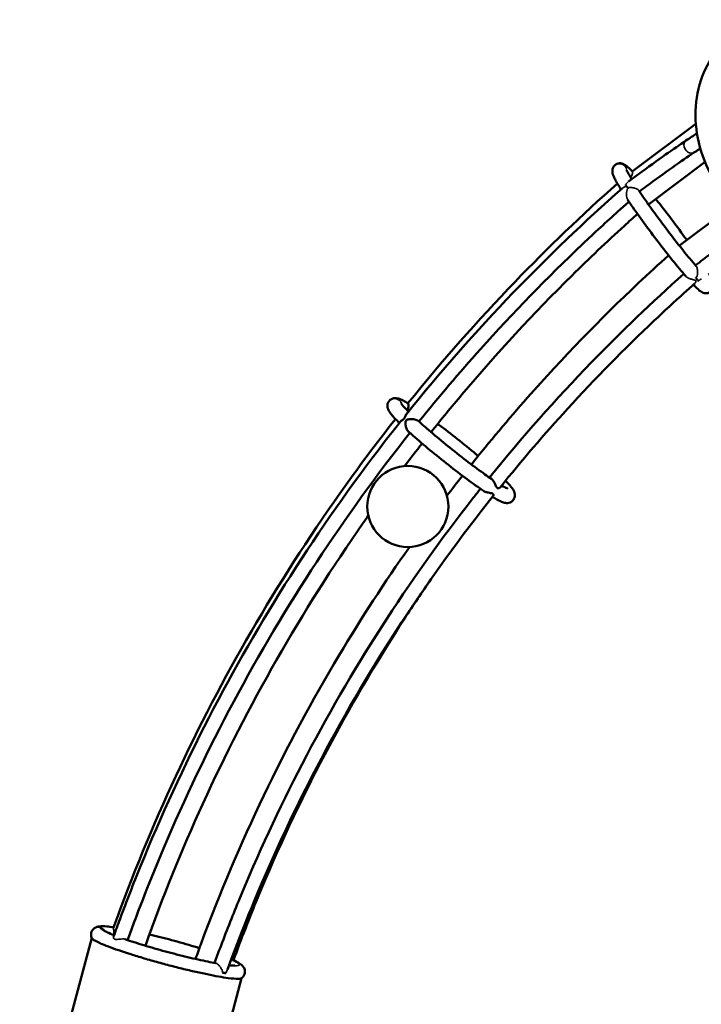
# Model space of a CAD drawing. Units: millimetres. Extents: x 5981.8 to 5992.3, y 2262.5 to 2271.7.
# Drawn here: x 5987.8 to 5988.1, y 2268.7 to 2269.2 of the extents above; entities that cross this region are included whole.
import ezdxf

# ---------------------------------------------------------------- set-up
doc = ezdxf.new("R2010")
doc.units = ezdxf.units.MM
doc.header["$LTSCALE"] = 25
for name, color, linetype, lineweight in [('ESF_Spielgeraet', 7, 'Continuous', 15), ('Sichtbar (ISO)', 7, 'Continuous', 50), ('Sichtbar schmal (ISO)', 7, 'Continuous', 35)]:
    doc.layers.add(name, color=color, linetype=linetype, lineweight=lineweight)

# ---------------------------------------------------------------- blocks, each defined once
blk = doc.blocks.new('26-0123-XVL-0-000_Murmel-Kombi_M-04')
at = {"layer": 'Sichtbar (ISO)'}
for p, q in [((8026.056, 6951.449), (7990.856, 6925.027)), ((8031.151, 6930.266), (7999.797, 6906.73)), ((8046.888, 6906.349), (8017.05, 6883.951)), ((7691.298, 6500.003), (7651.358, 6350.945)), ((7774.367, 6477.745), (7734.427, 6328.687))]:
    blk.add_line(p, q, dxfattribs=at)
blk.add_circle((7866.438, 6739.176), 22.5, dxfattribs=at)
for centre, major_axis, ratio, start_param, end_param in [((8022.814, 6938.768), (-2.212, 3.332), 0.7529799, 6.2831642, 6.2831769), ((8023.054, 6875.953), (-6.003, 7.997), 0.0686797, 0, 0.261331)]:
    blk.add_ellipse(centre, major_axis=major_axis, ratio=ratio, start_param=start_param, end_param=end_param, dxfattribs=at)
for points, knots in [([(8034.048, 6924.024), (8030.839, 6930.168), (8028.48, 6936.825), (8025.826, 6950.174), (8025.507, 6957.039), (8026.956, 6970.029), (8028.736, 6976.326), (8034.14, 6987.515), (8037.824, 6992.56), (8046.546, 7000.72), (8051.682, 7003.961), (8061.033, 7007.632), (8065.113, 7008.647), (8069.291, 7009.148)], [0, 0, 0, 0, 2.0819982, 2.0819982, 4.1739454, 4.1739454, 6.2586635, 6.2586635, 8.3300367, 8.3300367, 10.3765416, 10.3765416, 11.7936136, 11.7936136, 11.7936136, 11.7936136]), ([(7988.812, 6919.424), (7990.642, 6920.792), (7992.469, 6922.148), (7999.5, 6927.334), (8004.634, 6931.043), (8013.436, 6937.252), (8017.295, 6939.904), (8020.602, 6942.1)], [0.2294989, 0.2294989, 0.2294989, 0.2294989, 0.9189479, 0.9189479, 2.9157684, 2.9157684, 4.7129753, 4.7129753, 4.7129753, 4.7129753]), ([(8025.027, 6935.435), (8021.606, 6933.164), (8017.535, 6930.362), (8008.647, 6924.075), (8003.703, 6920.497), (7997.402, 6915.845), (7996.117, 6914.892), (7994.828, 6913.932)], [0, 0, 0, 0, 1.8860067, 1.8860067, 3.8047804, 3.8047804, 4.2911009, 4.2911009, 4.2911009, 4.2911009]), ([(8028.548, 6937.762), (8028.258, 6937.571), (8027.968, 6937.38), (8026.805, 6936.613), (8025.922, 6936.03), (8025.027, 6935.435)], [4.77469318, 4.77469318, 4.77469318, 4.77469318, 4.93941357, 4.93941357, 5.43068399, 5.43068399, 5.43068399, 5.43068399]), ([(7980.368, 6922.617), (7980.188, 6923.073), (7980.033, 6923.512), (7979.831, 6924.464), (7979.756, 6924.952), (7979.841, 6925.954), (7979.922, 6926.372), (7980.273, 6927.288), (7980.579, 6927.796), (7981.348, 6928.597), (7981.799, 6928.916), (7982.752, 6929.349), (7983.262, 6929.468), (7984.208, 6929.535), (7984.648, 6929.485), (7985.423, 6929.313), (7985.753, 6929.185), (7986.467, 6928.857), (7986.798, 6928.648), (7987.996, 6927.818), (7988.801, 6927.082), (7990.136, 6925.766), (7990.499, 6925.398), (7990.88, 6925.002)], [0, 0, 0, 0, 0.4206049, 0.4206049, 0.738038, 0.738038, 0.9197471, 0.9197471, 1.1305918, 1.1305918, 1.3210102, 1.3210102, 1.5110898, 1.5110898, 1.7034228, 1.7034228, 1.9165657, 1.9165657, 2.2458064, 2.2458064, 3.1680686, 3.1680686, 3.4900488, 3.4900488, 3.4900488, 3.4900488]), ([(7987.729, 6925.774), (7987.729, 6925.774), (7987.73, 6925.773), (7987.741, 6925.735), (7987.802, 6925.562), (7988.098, 6924.888), (7988.428, 6924.229), (7989.302, 6922.646), (7989.845, 6921.717), (7990.483, 6920.671)], [20.0854076, 20.0854076, 20.0854076, 20.0854076, 20.1268543, 20.1268543, 20.5048348, 20.5048348, 21.1676169, 21.1676169, 21.8115959, 21.8115959, 21.8115959, 21.8115959]), ([(7866.53, 6796.45), (7885.307, 6819.782), (7905.146, 6842.302), (7944.093, 6882.732), (7963.009, 6900.896), (7982.589, 6918.287)], [0.0010259, 0.0010259, 0.0010259, 0.0010259, 9.0138898, 9.0138898, 16.8907092, 16.8907092, 16.8907092, 16.8907092]), ([(7984.581, 6915.006), (7983.188, 6917.224), (7982.081, 6919.11), (7980.922, 6921.35), (7980.617, 6921.993), (7980.368, 6922.617)], [24.4003708, 24.4003708, 24.4003708, 24.4003708, 25.6136615, 25.6136615, 26.1910679, 26.1910679, 26.1910679, 26.1910679]), ([(7988.182, 6916.039), (7987.966, 6916.347), (7987.77, 6916.635), (7987.393, 6917.209), (7987.23, 6917.473), (7987.096, 6917.718), (7987.073, 6917.762), (7987.053, 6917.802)], [2.71500299, 2.71500299, 2.71500299, 2.71500299, 2.83961489, 2.83961489, 2.9937965, 2.9937965, 3.03195085, 3.03195085, 3.03195085, 3.03195085]), ([(7865.665, 6790.427), (7884.391, 6813.753), (7904.18, 6836.269), (7944.218, 6877.916), (7964.374, 6897.211), (7985.281, 6915.623)], [0, 0, 0, 0, 9.0023489, 9.0023489, 17.3819011, 17.3819011, 17.3819011, 17.3819011]), ([(7994.534, 6914.372), (7996.349, 6911.656), (7998.478, 6908.579), (8002.928, 6902.324), (8005.287, 6899.087), (8007.673, 6895.885)], [22.9128076, 22.9128076, 22.9128076, 22.9128076, 24.1715321, 24.1715321, 25.3708468, 25.3708468, 25.3708468, 25.3708468]), ([(7989.013, 6908.247), (7987.071, 6906.53), (7985.135, 6904.804), (7976.495, 6897.042), (7969.866, 6890.922), (7943.673, 6866.076), (7924.771, 6846.625), (7894.995, 6813.377), (7883.624, 6799.985), (7872.619, 6786.308)], [0.4260847, 0.4260847, 0.4260847, 0.4260847, 1.2060419, 1.2060419, 3.9198541, 3.9198541, 12.0670318, 12.0670318, 17.350477, 17.350477, 17.350477, 17.350477]), ([(8020.444, 6866.92), (8018.294, 6869.403), (8015.812, 6872.394), (8010.678, 6878.782), (8007.972, 6882.243), (8002.634, 6889.238), (7999.933, 6892.863), (7994.871, 6899.82), (7992.447, 6903.242), (7989.618, 6907.356), (7988.952, 6908.333), (7988.318, 6909.277)], [17.6742462, 17.6742462, 17.6742462, 17.6742462, 19.0605655, 19.0605655, 20.3950524, 20.3950524, 21.7175487, 21.7175487, 23.0356537, 23.0356537, 23.4611499, 23.4611499, 23.4611499, 23.4611499]), ([(8003.849, 6909.772), (8003.934, 6909.666), (8004.018, 6909.559), (8006.664, 6906.229), (8009.386, 6902.716), (8014.709, 6895.677), (8017.379, 6892.061), (8020.26, 6888.063), (8020.659, 6887.507), (8021.053, 6886.955)], [6.1826558, 6.1826558, 6.1826558, 6.1826558, 6.2266582, 6.2266582, 7.5557776, 7.5557776, 8.8776348, 8.8776348, 9.0919754, 9.0919754, 9.0919754, 9.0919754]), ([(7993.742, 6901.437), (7991.309, 6899.264), (7988.887, 6897.079), (7976.619, 6885.899), (7966.941, 6876.715), (7936.14, 6846.28), (7915.764, 6824.228), (7890.651, 6794.439), (7884.94, 6787.474), (7879.325, 6780.432)], [0.8016083, 0.8016083, 0.8016083, 0.8016083, 1.7829114, 1.7829114, 5.7949291, 5.7949291, 14.8111742, 14.8111742, 17.5208859, 17.5208859, 17.5208859, 17.5208859]), ([(8007.673, 6895.885), (8010.223, 6892.462), (8012.867, 6888.995), (8017.932, 6882.51), (8020.418, 6879.409), (8023.945, 6875.141), (8025.166, 6873.693), (8026.29, 6872.39)], [0, 0, 0, 0, 1.2822978, 1.2822978, 2.5635579, 2.5635579, 3.2957993, 3.2957993, 3.2957993, 3.2957993]), ([(8025.803, 6872.956), (8027.274, 6874.053), (8028.741, 6875.14), (8035.169, 6879.88), (8040.057, 6883.414), (8048.895, 6889.662), (8052.959, 6892.459), (8056.417, 6894.754)], [0.3772757, 0.3772757, 0.3772757, 0.3772757, 0.9324014, 0.9324014, 2.8343226, 2.8343226, 4.713375, 4.713375, 4.713375, 4.713375]), ([(7901.669, 6762.531), (7911.719, 6775.14), (7922.087, 6787.497), (7952.283, 6821.699), (7972.857, 6842.942), (7999.822, 6868.334), (8005.361, 6873.428), (8010.959, 6878.457)], [115.3598421, 115.3598421, 115.3598421, 115.3598421, 120.2095553, 120.2095553, 129.0881045, 129.0881045, 131.3513237, 131.3513237, 131.3513237, 131.3513237]), ([(8033.294, 6868.555), (8034.138, 6867.101), (8034.789, 6865.869), (8035.632, 6863.931), (8035.996, 6863.264), (8036.025, 6861.573), (8036.006, 6861.251), (8035.888, 6860.638), (8035.81, 6860.357), (8035.5, 6859.597), (8035.192, 6859.108), (8034.423, 6858.328), (8033.968, 6858.015), (8033.012, 6857.596), (8032.503, 6857.484), (8031.564, 6857.428), (8031.129, 6857.481), (8030.361, 6857.658), (8030.034, 6857.786), (8029.319, 6858.119), (8028.985, 6858.332), (8027.749, 6859.196), (8026.901, 6859.979), (8025.489, 6861.384), (8025.11, 6861.773), (8024.711, 6862.19)], [11.9821323, 11.9821323, 11.9821323, 11.9821323, 12.9525956, 12.9525956, 13.7459221, 13.7459221, 13.9053806, 13.9053806, 14.025057, 14.025057, 14.2296712, 14.2296712, 14.419764, 14.419764, 14.6093426, 14.6093426, 14.8013536, 14.8013536, 15.0155035, 15.0155035, 15.351226, 15.351226, 16.3146509, 16.3146509, 16.6454057, 16.6454057, 16.6454057, 16.6454057]), ([(7911.702, 6755.264), (7929.588, 6777.41), (7948.494, 6798.773), (7984.709, 6836.155), (8001.758, 6852.489), (8019.381, 6868.156)], [0.1676879, 0.1676879, 0.1676879, 0.1676879, 8.7343717, 8.7343717, 15.8271497, 15.8271497, 15.8271497, 15.8271497]), ([(8026.014, 6866.008), (8026.069, 6865.94), (8026.123, 6865.873), (8026.461, 6865.456), (8026.719, 6865.151), (8027.157, 6864.661), (8027.33, 6864.484), (8027.457, 6864.379), (8027.468, 6864.371), (8027.477, 6864.364)], [0.15303627, 0.15303627, 0.15303627, 0.15303627, 0.18215848, 0.18215848, 0.33730647, 0.33730647, 0.49617538, 0.49617538, 0.51121942, 0.51121942, 0.51121942, 0.51121942]), ([(8025.526, 6862.914), (8023.624, 6861.227), (8021.729, 6859.532), (8014.175, 6852.723), (8008.572, 6847.547), (7986.407, 6826.566), (7970.346, 6810.213), (7942.036, 6779.197), (7929.582, 6764.687), (7917.589, 6749.82)], [0.2550313, 0.2550313, 0.2550313, 0.2550313, 1.0197983, 1.0197983, 3.3142435, 3.3142435, 10.2014842, 10.2014842, 15.9505512, 15.9505512, 15.9505512, 15.9505512]), ([(7861.755, 6785.525), (7859.934, 6787.313), (7858.486, 6788.842), (7856.811, 6790.878), (7856.318, 6791.531), (7855.615, 6792.799), (7855.33, 6793.366), (7855.113, 6794.746), (7855.104, 6795.387), (7855.416, 6796.614), (7855.698, 6797.197), (7856.44, 6798.116), (7856.884, 6798.48), (7857.811, 6798.993), (7858.3, 6799.147), (7859.206, 6799.304), (7859.622, 6799.304), (7860.474, 6799.234), (7860.875, 6799.141), (7862.117, 6798.784), (7862.884, 6798.436), (7864.607, 6797.565), (7865.523, 6797.052), (7866.542, 6796.444)], [0.15841, 0.15841, 0.15841, 0.15841, 1.3722973, 1.3722973, 2.0747736, 2.0747736, 2.5353944, 2.5353944, 2.8076059, 2.8076059, 3.0411179, 3.0411179, 3.2502096, 3.2502096, 3.4611455, 3.4611455, 3.6874553, 3.6874553, 3.9994969, 3.9994969, 4.722806, 4.722806, 5.3921244, 5.3921244, 5.3921244, 5.3921244]), ([(7862.89, 6796.177), (7862.89, 6796.177), (7862.93, 6796.105), (7863.162, 6795.765), (7863.464, 6795.371), (7864.537, 6794.116), (7865.497, 6793.09), (7866.712, 6791.874), (7866.745, 6791.842), (7866.777, 6791.81)], [2.8962605, 2.8962605, 2.8962605, 2.8962605, 3.1654667, 3.1654667, 3.7146181, 3.7146181, 4.5979719, 4.5979719, 4.6219771, 4.6219771, 4.6219771, 4.6219771]), ([(7866.542, 6796.444), (7866.567, 6796.429), (7866.61, 6796.359), (7866.701, 6796.083), (7866.748, 6795.88), (7866.803, 6795.3), (7866.804, 6794.937), (7866.704, 6794.145), (7866.609, 6793.717), (7866.352, 6793.011), (7866.236, 6792.749), (7866.099, 6792.493)], [-1.70989127, -1.70989127, -1.70989127, -1.70989127, -1.53854514, -1.53854514, -1.37104647, -1.37104647, -1.19164783, -1.19164783, -1.02067316, -1.02067316, -0.92045123, -0.92045123, -0.92045123, -0.92045123]), ([(7703.354, 6505.721), (7713.58, 6534.161), (7725.1, 6562.169), (7750.587, 6616.981), (7764.58, 6643.84), (7794.896, 6696.142), (7811.25, 6721.637), (7838.638, 6760.381), (7848.939, 6774.189), (7859.585, 6787.721)], [49.6258702, 49.6258702, 49.6258702, 49.6258702, 58.7263387, 58.7263387, 67.826127, 67.826127, 76.9254885, 76.9254885, 82.1069777, 82.1069777, 82.1069777, 82.1069777]), ([(7865.592, 6790.331), (7865.222, 6789.831), (7864.993, 6789.204), (7864.74, 6788.584), (7864.666, 6788.402), (7864.502, 6788.101), (7864.434, 6787.996), (7864.281, 6787.804), (7864.195, 6787.717), (7863.947, 6787.504), (7863.796, 6787.404), (7863.288, 6787.07), (7862.784, 6786.778), (7862.45, 6786.397)], [-0.79835532, -0.79835532, -0.79835532, -0.79835532, -0.52634145, -0.52634145, -0.45022594, -0.45022594, -0.39980068, -0.39980068, -0.34938033, -0.34938033, -0.27295101, -0.27295101, -0.000001, -0.000001, -0.000001, -0.000001]), ([(7866.731, 6780.848), (7866.698, 6780.877), (7866.667, 6780.908), (7866.524, 6781.053), (7866.418, 6781.185), (7866.087, 6781.664), (7865.886, 6782.066), (7865.479, 6783.117), (7865.305, 6783.798), (7865.124, 6785.05), (7865.105, 6785.567), (7865.162, 6786.133), (7865.194, 6786.343), (7865.317, 6786.67), (7865.379, 6786.78), (7865.476, 6786.903), (7865.499, 6786.928), (7865.62, 6787.053), (7865.745, 6787.145), (7866.14, 6787.335), (7866.415, 6787.414), (7867.273, 6787.58), (7867.989, 6787.634), (7869.303, 6787.595), (7869.839, 6787.543), (7870.734, 6787.38), (7871.101, 6787.284), (7871.693, 6787.055), (7871.918, 6786.931), (7872.094, 6786.783), (7872.106, 6786.772), (7872.118, 6786.762)], [-3.8642343, -3.8642343, -3.8642343, -3.8642343, -3.8345086, -3.8345086, -3.731077, -3.731077, -3.4981186, -3.4981186, -3.1676198, -3.1676198, -2.8856746, -2.8856746, -2.7729535, -2.7729535, -2.6983365, -2.6983365, -2.6775384, -2.6775384, -2.5916099, -2.5916099, -2.4796502, -2.4796502, -2.2772744, -2.2772744, -2.1389309, -2.1389309, -2.0291151, -2.0291151, -1.9318735, -1.9318735, -1.9243899, -1.9243899, -1.9243899, -1.9243899]), ([(7872.118, 6786.762), (7874.527, 6784.574), (7877.33, 6782.122), (7883.346, 6777.019), (7886.645, 6774.299), (7893.277, 6768.976), (7896.696, 6766.304), (7903.196, 6761.364), (7906.361, 6759.033), (7910.452, 6756.129), (7911.658, 6755.289), (7912.789, 6754.518)], [0, 0, 0, 0, 1.2527892, 1.2527892, 2.5262447, 2.5262447, 3.8051943, 3.8051943, 5.0842266, 5.0842266, 5.6542482, 5.6542482, 5.6542482, 5.6542482]), ([(7703.388, 6500.724), (7704.564, 6503.998), (7705.757, 6507.267), (7710.597, 6520.318), (7714.38, 6530.051), (7729.698, 6567.712), (7742.358, 6595.218), (7770.071, 6648.914), (7785.15, 6675.158), (7817.578, 6726.132), (7834.959, 6750.913), (7856.37, 6778.689), (7859.365, 6782.517), (7862.388, 6786.323)], [0.3492611, 0.3492611, 0.3492611, 0.3492611, 1.3970563, 1.3970563, 4.5407651, 4.5407651, 13.6397209, 13.6397209, 22.7339363, 22.7339363, 31.8265451, 31.8265451, 33.2892312, 33.2892312, 33.2892312, 33.2892312]), ([(7883.03, 6785.051), (7883.239, 6784.895), (7883.449, 6784.738), (7886.988, 6782.084), (7890.528, 6779.348), (7897.459, 6773.841), (7900.939, 6771), (7904.596, 6767.929), (7905.016, 6767.575), (7905.433, 6767.223)], [1.2616408, 1.2616408, 1.2616408, 1.2616408, 1.3457531, 1.3457531, 2.6779791, 2.6779791, 4.0025877, 4.0025877, 4.1757127, 4.1757127, 4.1757127, 4.1757127]), ([(7867.619, 6780.044), (7849.378, 6756.998), (7832.142, 6733.125), (7799.498, 6683.427), (7784.11, 6657.517), (7755.765, 6604.466), (7742.779, 6577.27), (7723.976, 6532.827), (7717.347, 6515.881), (7711.188, 6498.772)], [0.1204857, 0.1204857, 0.1204857, 0.1204857, 8.9663522, 8.9663522, 18.0206425, 18.0206425, 27.0769508, 27.0769508, 32.5525813, 32.5525813, 32.5525813, 32.5525813]), ([(7908.381, 6747.841), (7905.663, 6749.69), (7902.54, 6751.919), (7895.975, 6756.779), (7892.451, 6759.472), (7885.498, 6764.937), (7881.978, 6767.781), (7875.373, 6773.265), (7872.204, 6775.975), (7868.476, 6779.274), (7867.583, 6780.074), (7866.731, 6780.848)], [0, 0, 0, 0, 1.3475157, 1.3475157, 2.6871539, 2.6871539, 4.0125277, 4.0125277, 5.3336809, 5.3336809, 5.7711757, 5.7711757, 5.7711757, 5.7711757]), ([(7912.789, 6754.518), (7912.989, 6754.382), (7913.186, 6754.2), (7913.621, 6753.699), (7913.848, 6753.368), (7914.322, 6752.568), (7914.556, 6752.09), (7914.959, 6751.213), (7915.127, 6750.825), (7915.44, 6750.186), (7915.605, 6749.881), (7915.85, 6749.61), (7915.895, 6749.565), (7915.961, 6749.51), (7915.981, 6749.494), (7916.015, 6749.469), (7916.029, 6749.459), (7916.06, 6749.438), (7916.077, 6749.428), (7916.116, 6749.405), (7916.139, 6749.393), (7916.218, 6749.355), (7916.275, 6749.335), (7916.472, 6749.286), (7916.612, 6749.286), (7916.946, 6749.346), (7917.145, 6749.435), (7917.42, 6749.637), (7917.512, 6749.725), (7917.589, 6749.82)], [-1.080576, -1.080576, -1.080576, -1.080576, -0.9752283, -0.9752283, -0.8414356, -0.8414356, -0.6747148, -0.6747148, -0.5275266, -0.5275266, -0.3917993, -0.3917993, -0.3619789, -0.3619789, -0.3498993, -0.3498993, -0.3409396, -0.3409396, -0.3311331, -0.3311331, -0.3175344, -0.3175344, -0.2845228, -0.2845228, -0.2048252, -0.2048252, -0.086096, -0.086096, -0.0157987, -0.0157987, -0.0157987, -0.0157987]), ([(7759.346, 6486.078), (7760.341, 6488.798), (7761.348, 6491.514), (7765.647, 6502.945), (7769.056, 6511.617), (7783.21, 6546.115), (7794.991, 6571.548), (7821.336, 6622.365), (7836.031, 6647.749), (7867.685, 6696.999), (7884.678, 6720.918), (7904.042, 6745.656), (7905.363, 6747.333), (7906.69, 6749.004)], [0.3744859, 0.3744859, 0.3744859, 0.3744859, 1.2466888, 1.2466888, 4.0520068, 4.0520068, 12.4750182, 12.4750182, 21.2862039, 21.2862039, 30.0989307, 30.0989307, 30.7412208, 30.7412208, 30.7412208, 30.7412208]), ([(7920.566, 6753.492), (7922.351, 6751.674), (7923.65, 6750.226), (7924.848, 6748.447), (7925.106, 6748.024), (7925.513, 6747.082), (7925.684, 6746.595), (7925.796, 6745.572), (7925.794, 6745.124), (7925.604, 6744.091), (7925.366, 6743.489), (7924.687, 6742.518), (7924.267, 6742.12), (7923.363, 6741.539), (7922.872, 6741.349), (7921.953, 6741.138), (7921.524, 6741.118), (7920.68, 6741.152), (7920.29, 6741.227), (7919.201, 6741.499), (7918.58, 6741.753), (7916.622, 6742.658), (7915.142, 6743.492), (7913.389, 6744.575)], [0.0700433, 0.0700433, 0.0700433, 0.0700433, 1.4155792, 1.4155792, 1.8384844, 1.8384844, 2.1574492, 2.1574492, 2.3515761, 2.3515761, 2.5868576, 2.5868576, 2.7952956, 2.7952956, 3.004708, 3.004708, 3.2248827, 3.2248827, 3.5095148, 3.5095148, 4.0971635, 4.0971635, 5.1822, 5.1822, 5.1822, 5.1822]), ([(7918.436, 6750.869), (7919.714, 6750.105), (7920.752, 6749.554), (7921.672, 6749.143), (7921.882, 6749.075), (7921.882, 6749.075)], [0.3006456, 0.3006456, 0.3006456, 0.3006456, 1.2067386, 1.2067386, 1.6545572, 1.6545572, 1.6545572, 1.6545572]), ([(7913.77, 6745.054), (7895.774, 6722.446), (7878.808, 6698.984), (7847.002, 6650.423), (7832.151, 6625.258), (7804.895, 6573.72), (7792.462, 6547.291), (7776.098, 6507.819), (7771.167, 6495.151), (7766.515, 6482.385)], [0, 0, 0, 0, 8.6968987, 8.6968987, 17.4753808, 17.4753808, 26.2513364, 26.2513364, 30.3429491, 30.3429491, 30.3429491, 30.3429491]), ([(7913.77, 6745.054), (7913.832, 6745.133), (7913.88, 6745.227), (7913.954, 6745.481), (7913.96, 6745.649), (7913.881, 6745.94), (7913.81, 6746.073), (7913.663, 6746.214), (7913.636, 6746.237), (7913.59, 6746.273), (7913.573, 6746.285), (7913.54, 6746.308), (7913.524, 6746.318), (7913.488, 6746.34), (7913.467, 6746.353), (7913.405, 6746.387), (7913.361, 6746.408), (7913.011, 6746.561), (7912.638, 6746.631), (7911.956, 6746.751), (7911.512, 6746.815), (7910.487, 6747.007), (7909.919, 6747.142), (7909.125, 6747.436), (7908.866, 6747.552), (7908.543, 6747.736), (7908.46, 6747.787), (7908.381, 6747.841)], [-0.86231216, -0.86231216, -0.86231216, -0.86231216, -0.803548, -0.803548, -0.71855744, -0.71855744, -0.64829672, -0.64829672, -0.63389258, -0.63389258, -0.62573685, -0.62573685, -0.61869192, -0.61869192, -0.61005213, -0.61005213, -0.59333788, -0.59333788, -0.48307916, -0.48307916, -0.33931507, -0.33931507, -0.16834422, -0.16834422, -0.07879971, -0.07879971, -0.04569705, -0.04569705, -0.04569705, -0.04569705]), ([(7844.526, 6734.062), (7843.598, 6732.747), (7842.673, 6731.429), (7824.617, 6705.57), (7808.583, 6680.228), (7778.918, 6628.251), (7765.255, 6601.562), (7741.111, 6548.59), (7730.474, 6522.314), (7720.995, 6495.653)], [23.3362813, 23.3362813, 23.3362813, 23.3362813, 23.8209353, 23.8209353, 32.8306893, 32.8306893, 41.8405686, 41.8405686, 50.3613149, 50.3613149, 50.3613149, 50.3613149]), ([(7748.795, 6488.288), (7749.886, 6491.331), (7750.992, 6494.369), (7762.339, 6525.057), (7773.856, 6552.27), (7799.323, 6605.467), (7813.302, 6631.507), (7840.642, 6677.243), (7853.622, 6697.227), (7867.321, 6716.693)], [83.7212689, 83.7212689, 83.7212689, 83.7212689, 84.6946479, 84.6946479, 93.5732604, 93.5732604, 102.4522456, 102.4522456, 109.6142191, 109.6142191, 109.6142191, 109.6142191]), ([(7879.394, 6699.045), (7874.398, 6691.825), (7869.504, 6684.536), (7848.788, 6652.724), (7833.987, 6627.498), (7806.831, 6575.838), (7794.447, 6549.348), (7778.6, 6510.872), (7774.092, 6499.278), (7769.818, 6487.601)], [6.0613001, 6.0613001, 6.0613001, 6.0613001, 8.70327, 8.70327, 17.4902942, 17.4902942, 26.2770113, 26.2770113, 30.0217864, 30.0217864, 30.0217864, 30.0217864]), ([(7691.382, 6499.825), (7691.125, 6500.339), (7690.921, 6501.007), (7690.895, 6502.124), (7690.943, 6502.543), (7691.205, 6503.519), (7691.488, 6504.064), (7692.172, 6504.931), (7692.571, 6505.266), (7693.369, 6505.777), (7693.768, 6505.944), (7694.661, 6506.236), (7695.126, 6506.314), (7696.787, 6506.5), (7698.022, 6506.451), (7700.7, 6506.222), (7701.981, 6506.069), (7703.406, 6505.865)], [0, 0, 0, 0, 0.2836571, 0.2836571, 0.4433597, 0.4433597, 0.672546, 0.672546, 0.8968912, 0.8968912, 1.145854, 1.145854, 1.5150833, 1.5150833, 2.4833486, 2.4833486, 3.1935776, 3.1935776, 3.1935776, 3.1935776]), ([(7697.976, 6504.176), (7697.976, 6504.176), (7697.976, 6504.175), (7697.984, 6504.169), (7698.112, 6504.072), (7698.676, 6503.727), (7699.264, 6503.412), (7700.972, 6502.603), (7702.211, 6502.072), (7703.666, 6501.497)], [2.3222683, 2.3222683, 2.3222683, 2.3222683, 2.3331206, 2.3331206, 2.7042142, 2.7042142, 3.3274932, 3.3274932, 4.118392, 4.118392, 4.118392, 4.118392]), ([(7774.206, 6477.634), (7774.109, 6477.569), (7773.977, 6477.515), (7773.464, 6477.374), (7772.969, 6477.319), (7771.051, 6477.282), (7769.208, 6477.435), (7765.307, 6477.952), (7763.544, 6478.225), (7759.647, 6478.911), (7757.522, 6479.322), (7752.976, 6480.26), (7750.566, 6480.784), (7745.544, 6481.934), (7742.944, 6482.56), (7737.636, 6483.882), (7734.941, 6484.574), (7729.546, 6486.015), (7726.86, 6486.76), (7721.583, 6488.267), (7719.005, 6489.026), (7715.286, 6490.164), (7714.074, 6490.542), (7708.149, 6492.425), (7703.957, 6493.857), (7698.86, 6495.803), (7697.373, 6496.41), (7695.486, 6497.246), (7694.916, 6497.512), (7693.896, 6498.015), (7693.447, 6498.253), (7692.675, 6498.7), (7692.352, 6498.908), (7691.835, 6499.293), (7691.641, 6499.469), (7691.457, 6499.697), (7691.414, 6499.763), (7691.382, 6499.825)], [0.3303216, 0.3303216, 0.3303216, 0.3303216, 0.6339927, 0.6339927, 1.2679856, 1.2679856, 2.5370467, 2.5370467, 3.3742761, 3.3742761, 4.2120176, 4.2120176, 5.0497776, 5.0497776, 5.8874378, 5.8874378, 6.7249464, 6.7249464, 7.5626785, 7.5626785, 8.4002204, 8.4002204, 8.8189133, 8.8189133, 10.4988963, 10.4988963, 11.3369206, 11.3369206, 11.7556898, 11.7556898, 12.1744397, 12.1744397, 12.5932001, 12.5932001, 13.0119613, 13.0119613, 13.1917685, 13.1917685, 13.1917685, 13.1917685]), ([(7709.895, 6499.213), (7712.934, 6498.166), (7716.436, 6497.037), (7723.921, 6494.763), (7728.007, 6493.59), (7736.193, 6491.364), (7740.398, 6490.285), (7748.351, 6488.367), (7752.201, 6487.505), (7757.153, 6486.494), (7758.615, 6486.21), (7759.979, 6485.961)], [5.0816132, 5.0816132, 5.0816132, 5.0816132, 6.3254555, 6.3254555, 7.5944093, 7.5944093, 8.8724294, 8.8724294, 10.1503703, 10.1503703, 10.7235074, 10.7235074, 10.7235074, 10.7235074]), ([(7723.234, 6501.885), (7727.182, 6500.947), (7731.366, 6499.889), (7739.754, 6497.641), (7744.063, 6496.419), (7749.058, 6494.92), (7750.028, 6494.624), (7750.983, 6494.329)], [5.706004, 5.706004, 5.706004, 5.706004, 6.9846764, 6.9846764, 8.3111437, 8.3111437, 8.6357151, 8.6357151, 8.6357151, 8.6357151]), ([(7769.558, 6487.718), (7771.042, 6487.055), (7772.233, 6486.456), (7774.002, 6485.316), (7774.721, 6484.866), (7775.627, 6483.478), (7775.805, 6483.144), (7776.047, 6482.461), (7776.128, 6482.132), (7776.238, 6481.191), (7776.18, 6480.532), (7775.802, 6479.385), (7775.506, 6478.879), (7774.863, 6478.126), (7774.529, 6477.847), (7774.206, 6477.634)], [11.306129, 11.306129, 11.306129, 11.306129, 12.2592621, 12.2592621, 12.9861365, 12.9861365, 13.1709226, 13.1709226, 13.3124147, 13.3124147, 13.5555237, 13.5555237, 13.7764037, 13.7764037, 13.9667842, 13.9667842, 13.9667842, 13.9667842]), ([(7767.411, 6484.835), (7768.568, 6484.714), (7769.492, 6484.663), (7770.431, 6484.669), (7770.668, 6484.698), (7770.668, 6484.698)], [11.9739741, 11.9739741, 11.9739741, 11.9739741, 12.7276136, 12.7276136, 13.1947149, 13.1947149, 13.1947149, 13.1947149]), ([(7765.527, 6480.439), (7765.516, 6480.44), (7765.505, 6480.44), (7765.284, 6480.453), (7764.981, 6480.494), (7764.337, 6480.609), (7764.035, 6480.669), (7763.708, 6480.741)], [1.4125176, 1.4125176, 1.4125176, 1.4125176, 1.42115855, 1.42115855, 1.58130206, 1.58130206, 1.69527598, 1.69527598, 1.69527598, 1.69527598])]:
    blk.add_open_spline(points, degree=3, knots=knots, dxfattribs=at)
for points in [[(8020.602, 6942.1), (8022.694, 6943.489), (8024.719, 6944.822), (8026.687, 6946.108)], [(7988.183, 6916.04), (7988.296, 6915.872), (7988.418, 6915.695), (7988.548, 6915.51)], [(8016.943, 6883.787), (8016.97, 6883.812), (8016.998, 6883.836), (8017.026, 6883.861)], [(7865.665, 6790.427), (7865.64, 6790.396), (7865.616, 6790.364), (7865.592, 6790.331)], [(7862.45, 6786.397), (7862.429, 6786.373), (7862.408, 6786.348), (7862.388, 6786.323)], [(7874.36, 6774.152), (7871.1, 6769.997), (7867.875, 6765.814), (7864.683, 6761.607)], [(7888.132, 6745.141), (7890.963, 6748.866), (7893.822, 6752.57), (7896.708, 6756.253)]]:
    blk.add_open_spline(points, degree=3, dxfattribs=at)
at = {"layer": 'Sichtbar schmal (ISO)'}
blk.add_line((7988.183, 6916.04), (7988.182, 6916.039), dxfattribs=at)
for centre, major_axis, ratio, start_param, end_param in [((8022.814, 6938.768), (2.212, -3.332), 0.7529799, 3.1415842, 6.2831644), ((7983.81, 6925.335), (3.864, -1.035), 0.9961947, 0.3237266, 3.141117), ((7859.149, 6795.065), (-3.864, 1.035), 0.9961947, 3.622217, 6.2826319), ((7694.914, 6501.906), (-3.864, 1.035), 0.9961947, 4.712389, 6.2825819), ((7694.914, 6501.906), (3.864, -1.035), 0.9961947, 0.7926386, 1.5707963)]:
    blk.add_ellipse(centre, major_axis=major_axis, ratio=ratio, start_param=start_param, end_param=end_param, dxfattribs=at)
for points, knots in [([(7990.88, 6925.002), (7990.91, 6924.971), (7990.941, 6924.89), (7990.99, 6924.554), (7990.988, 6924.236), (7990.846, 6923.495), (7990.726, 6923.102), (7990.377, 6922.347), (7990.167, 6921.987), (7989.9, 6921.638)], [4.53787702, 4.53787702, 4.53787702, 4.53787702, 4.69796278, 4.69796278, 4.9500834, 4.9500834, 5.16820316, 5.16820316, 5.35315507, 5.35315507, 5.35315507, 5.35315507]), ([(7866.536, 6796.447), (7882.936, 6816.824), (7919.839, 6859.194), (7960.167, 6898.357), (7982.595, 6918.277)], [1204.9581861, 1204.9581861, 1204.9581861, 1204.9581861, 1282.9033199, 1372.2456067, 1372.2456067, 1372.2456067, 1372.2456067]), ([(7988.812, 6919.424), (7988.751, 6919.378), (7988.69, 6919.33), (7988.348, 6919.044), (7988.089, 6918.774), (7987.717, 6918.394), (7987.587, 6918.263), (7987.323, 6918.019), (7987.193, 6917.907), (7987.053, 6917.802)], [1.001407385, 1.001407385, 1.001407385, 1.001407385, 1.008004599, 1.008004599, 1.038820569, 1.038820569, 1.053869813, 1.053869813, 1.067486062, 1.067486062, 1.067486062, 1.067486062]), ([(7865.592, 6790.331), (7882.271, 6811.113), (7920.283, 6854.799), (7961.945, 6895.072), (7985.384, 6915.708)], [1209.1105682, 1209.1105682, 1209.1105682, 1209.1105682, 1288.9912896, 1382.5531808, 1382.5531808, 1382.5531808, 1382.5531808]), ([(7987.558, 6916.957), (7987.515, 6916.912), (7987.471, 6916.869), (7987.399, 6916.806), (7987.374, 6916.785), (7987.322, 6916.744), (7987.296, 6916.724), (7987.215, 6916.664), (7987.16, 6916.628), (7986.985, 6916.521), (7986.865, 6916.46), (7986.523, 6916.298), (7986.272, 6916.198), (7985.796, 6915.974), (7985.572, 6915.852), (7985.384, 6915.708)], [0.00682544, 0.00682544, 0.00682544, 0.00682544, 0.02557872, 0.02557872, 0.03554034, 0.03554034, 0.04562398, 0.04562398, 0.06645658, 0.06645658, 0.11145463, 0.11145463, 0.20276962, 0.20276962, 0.2912145, 0.2912145, 0.2912145, 0.2912145]), ([(7988.318, 6909.277), (7988.183, 6909.478), (7988.067, 6909.723), (7987.834, 6910.396), (7987.738, 6910.846), (7987.602, 6911.941), (7987.589, 6912.607), (7987.693, 6913.828), (7987.795, 6914.339), (7988.042, 6914.972), (7988.148, 6915.139), (7988.291, 6915.304), (7988.33, 6915.344), (7988.396, 6915.403), (7988.422, 6915.424), (7988.474, 6915.463), (7988.501, 6915.481), (7988.535, 6915.502), (7988.541, 6915.506), (7988.548, 6915.51)], [1.38232734, 1.38232734, 1.38232734, 1.38232734, 1.42784053, 1.42784053, 1.49261483, 1.49261483, 1.57974024, 1.57974024, 1.6583784, 1.6583784, 1.70952989, 1.70952989, 1.72740523, 1.72740523, 1.73784883, 1.73784883, 1.7482172, 1.7482172, 1.75065836, 1.75065836, 1.75065836, 1.75065836]), ([(7988.402, 6915.731), (7988.34, 6915.817), (7988.28, 6915.903), (7988.208, 6916.005), (7988.195, 6916.022), (7988.183, 6916.04)], [2.645495607, 2.645495607, 2.645495607, 2.645495607, 2.67934308, 2.67934308, 2.686369718, 2.686369718, 2.686369718, 2.686369718]), ([(7988.402, 6915.731), (7988.439, 6915.758), (7988.477, 6915.784), (7988.667, 6915.902), (7988.852, 6915.983), (7989.398, 6916.107), (7989.745, 6916.122), (7990.727, 6916.065), (7991.441, 6915.924), (7992.62, 6915.557), (7993.077, 6915.377), (7993.78, 6915.019), (7994.042, 6914.854), (7994.368, 6914.579), (7994.466, 6914.474), (7994.534, 6914.372)], [0.00046014, 0.00046014, 0.00046014, 0.00046014, 0.01425808, 0.01425808, 0.0680892, 0.0680892, 0.1373718, 0.1373718, 0.25424728, 0.25424728, 0.33361496, 0.33361496, 0.39547825, 0.39547825, 0.4351013, 0.4351013, 0.4351013, 0.4351013]), ([(7901.674, 6762.528), (7918.136, 6783.182), (7952.986, 6823.384), (7991.061, 6860.569), (8010.966, 6878.448)], [1142.0751543, 1142.0751543, 1142.0751543, 1142.0751543, 1220.7415447, 1300.3905519, 1300.3905519, 1300.3905519, 1300.3905519]), ([(8026.29, 6872.39), (8026.327, 6872.347), (8026.363, 6872.3), (8026.532, 6872.051), (8026.649, 6871.795), (8026.851, 6871.158), (8026.928, 6870.78), (8027.042, 6869.876), (8027.06, 6869.344), (8027.003, 6868.197), (8026.908, 6867.622), (8026.679, 6866.924), (8026.58, 6866.692), (8026.318, 6866.281), (8026.172, 6866.128), (8026.014, 6866.008)], [1.05607471, 1.05607471, 1.05607471, 1.05607471, 1.07101233, 1.07101233, 1.1272617, 1.1272617, 1.18894552, 1.18894552, 1.26748522, 1.26748522, 1.36180913, 1.36180913, 1.40857747, 1.40857747, 1.45482084, 1.45482084, 1.45482084, 1.45482084]), ([(8025.526, 6862.914), (8025.617, 6862.994), (8025.7, 6863.088), (8025.91, 6863.391), (8026.003, 6863.614), (8026.065, 6863.967), (8026.072, 6864.158), (8025.967, 6864.353), (8025.955, 6864.374), (8025.932, 6864.406), (8025.923, 6864.418), (8025.906, 6864.438), (8025.898, 6864.447), (8025.881, 6864.466), (8025.872, 6864.475), (8025.847, 6864.499), (8025.831, 6864.513), (8025.753, 6864.577), (8025.682, 6864.621), (8025.475, 6864.723), (8025.326, 6864.775), (8024.896, 6864.905), (8024.56, 6864.984), (8023.626, 6865.223), (8022.995, 6865.404), (8021.912, 6865.853), (8021.467, 6866.083), (8020.835, 6866.529), (8020.618, 6866.719), (8020.444, 6866.92)], [0.94256153, 0.94256153, 0.94256153, 0.94256153, 1.00144894, 1.00144894, 1.11315398, 1.11315398, 1.19179021, 1.19179021, 1.20133178, 1.20133178, 1.20702511, 1.20702511, 1.2114299, 1.2114299, 1.21621152, 1.21621152, 1.22391588, 1.22391588, 1.25133884, 1.25133884, 1.29524953, 1.29524953, 1.37373236, 1.37373236, 1.4915022, 1.4915022, 1.5808806, 1.5808806, 1.63969125, 1.63969125, 1.63969125, 1.63969125]), ([(8027.477, 6864.364), (8027.515, 6864.392), (8027.552, 6864.419), (8027.739, 6864.553), (8027.915, 6864.668), (8028.393, 6864.965), (8028.671, 6865.13), (8028.983, 6865.347), (8029.034, 6865.384), (8029.084, 6865.422)], [0.0002343, 0.0002343, 0.0002343, 0.0002343, 0.01426979, 0.01426979, 0.06917627, 0.06917627, 0.13881569, 0.13881569, 0.15254858, 0.15254858, 0.15254858, 0.15254858]), ([(7703.351, 6505.71), (7704.885, 6509.979), (7717.818, 6545.198), (7745.944, 6610.296), (7794.411, 6697.646), (7834.57, 6755.594), (7857.354, 6784.877), (7859.589, 6787.717)], [872.1377372, 872.1377372, 872.1377372, 872.1377372, 885.6629431, 984.0030828, 1083.3096012, 1183.1064605, 1193.8757063, 1193.8757063, 1193.8757063, 1193.8757063]), ([(7703.383, 6500.711), (7704.963, 6505.109), (7717.925, 6540.433), (7746.082, 6605.6), (7794.51, 6692.869), (7835.501, 6752), (7859.265, 6782.387), (7862.45, 6786.397)], [875.7684821, 875.7684821, 875.7684821, 875.7684821, 889.7850681, 988.6293451, 1088.4393917, 1188.7272472, 1204.0795666, 1204.0795666, 1204.0795666, 1204.0795666]), ([(7888.134, 6745.135), (7889.27, 6746.629), (7892.113, 6750.346), (7894.983, 6754.043), (7896.712, 6756.25)], [1120.1906748, 1120.1906748, 1120.1906748, 1120.1906748, 1125.7802407, 1134.1303844, 1134.1303844, 1134.1303844, 1134.1303844]), ([(7748.795, 6488.288), (7750.37, 6492.682), (7762.784, 6526.547), (7789.699, 6588.844), (7829.226, 6660.079), (7856.82, 6701.765), (7867.326, 6716.693)], [828.8367374, 828.8367374, 828.8367374, 828.8367374, 842.7490462, 936.3242145, 1030.8189366, 1085.1975553, 1085.1975553, 1085.1975553, 1085.1975553]), ([(7695.945, 6505.755), (7695.888, 6505.543), (7696.234, 6504.997), (7698.155, 6503.81), (7700.873, 6502.569), (7702.978, 6501.722), (7703.652, 6501.459)], [0, 0, 0, 0, 7.5391695, 15.078339, 23.1610425, 26.6546311, 26.6546311, 26.6546311, 26.6546311]), ([(7703.391, 6505.822), (7701.633, 6506.065), (7698.942, 6506.338), (7696.575, 6506.266), (7696.002, 6505.966), (7695.945, 6505.755)], [226.9996445, 226.9996445, 226.9996445, 226.9996445, 236.2486764, 243.7878459, 251.3270154, 251.3270154, 251.3270154, 251.3270154]), ([(7703.351, 6505.71), (7703.307, 6505.567), (7703.354, 6505.3), (7703.461, 6504.568), (7703.514, 6504.161), (7703.545, 6503.298), (7703.533, 6502.854), (7703.438, 6502.132), (7703.392, 6501.88), (7703.332, 6501.63)], [0.10247735, 0.10247735, 0.10247735, 0.10247735, 0.38280818, 0.38280818, 0.61287091, 0.61287091, 0.80962218, 0.80962218, 0.9124323, 0.9124323, 0.9124323, 0.9124323]), ([(7703.354, 6505.721), (7703.353, 6505.718), (7703.353, 6505.716), (7703.351, 6505.712), (7703.351, 6505.711), (7703.351, 6505.71)], [0.0951960524, 0.0951960524, 0.0951960524, 0.0951960524, 0.100269305, 0.100269305, 0.1024773501, 0.1024773501, 0.1024773501, 0.1024773501]), ([(7703.383, 6500.711), (7703.382, 6500.706), (7703.38, 6500.701), (7703.305, 6500.468), (7703.314, 6500.2), (7703.463, 6499.789), (7703.562, 6499.626), (7703.796, 6499.411), (7703.899, 6499.343), (7704.039, 6499.278), (7704.059, 6499.27), (7704.089, 6499.257), (7704.1, 6499.253), (7704.118, 6499.246), (7704.127, 6499.243), (7704.144, 6499.237), (7704.154, 6499.234), (7704.178, 6499.225), (7704.194, 6499.22), (7704.265, 6499.199), (7704.322, 6499.185), (7704.481, 6499.153), (7704.585, 6499.14), (7704.924, 6499.116), (7705.173, 6499.123), (7705.825, 6499.17), (7706.266, 6499.226), (7707.275, 6499.341), (7707.839, 6499.395), (7708.795, 6499.405), (7709.193, 6499.38), (7709.544, 6499.308)], [0.24408093, 0.24408093, 0.24408093, 0.24408093, 0.247482, 0.247482, 0.40757795, 0.40757795, 0.51530174, 0.51530174, 0.57873302, 0.57873302, 0.58904754, 0.58904754, 0.59425178, 0.59425178, 0.59831935, 0.59831935, 0.60281874, 0.60281874, 0.6101894, 0.6101894, 0.63614484, 0.63614484, 0.67927197, 0.67927197, 0.77085861, 0.77085861, 0.91247718, 0.91247718, 1.0794104, 1.0794104, 1.21002437, 1.21002437, 1.21002437, 1.21002437]), ([(7709.544, 6499.308), (7712.534, 6498.276), (7720.088, 6495.833), (7733.659, 6491.954), (7746.023, 6488.86), (7754.742, 6486.941), (7758.606, 6486.183), (7760.25, 6485.883)], [35.5741108, 35.5741108, 35.5741108, 35.5741108, 47.7534149, 62.8317539, 77.9100928, 85.9927964, 92.8182306, 92.8182306, 92.8182306, 92.8182306]), ([(7750.977, 6494.312), (7750.536, 6494.449), (7745.656, 6495.949), (7736.216, 6498.647), (7727.188, 6500.93), (7723.228, 6501.869)], [171.9055801, 171.9055801, 171.9055801, 171.9055801, 173.4169226, 188.4952616, 201.3567805, 201.3567805, 201.3567805, 201.3567805]), ([(7767.39, 6484.776), (7768.456, 6484.653), (7771.635, 6484.379), (7774.145, 6484.801), (7772.298, 6486.327), (7769.854, 6487.508), (7769.267, 6487.776)], [104.3254561, 104.3254561, 104.3254561, 104.3254561, 110.5851687, 125.6635077, 140.7418467, 144.8705737, 144.8705737, 144.8705737, 144.8705737]), ([(7768.433, 6487.6), (7768.437, 6487.602), (7768.442, 6487.604), (7768.783, 6487.736), (7769.06, 6487.781), (7769.267, 6487.776)], [1.20474166, 1.20474166, 1.20474166, 1.20474166, 1.2075901, 1.2075901, 1.40349221, 1.40349221, 1.40349221, 1.40349221]), ([(7769.267, 6487.776), (7769.365, 6487.773), (7769.447, 6487.759), (7769.529, 6487.73), (7769.544, 6487.725), (7769.558, 6487.718)], [0, 0, 0, 0, 0.08299603, 0.08299603, 0.10232043, 0.10232043, 0.10232043, 0.10232043]), ([(7760.25, 6485.883), (7760.484, 6485.792), (7760.739, 6485.64), (7761.297, 6485.209), (7761.591, 6484.928), (7762.223, 6484.224), (7762.55, 6483.79), (7763.21, 6482.748), (7763.481, 6482.179), (7763.69, 6481.461), (7763.739, 6481.201), (7763.727, 6480.877), (7763.72, 6480.809), (7763.708, 6480.741)], [0, 0, 0, 0, 0.11844834, 0.11844834, 0.24809761, 0.24809761, 0.40810585, 0.40810585, 0.61828253, 0.61828253, 0.72321508, 0.72321508, 0.75188745, 0.75188745, 0.75188745, 0.75188745]), ([(7765.527, 6480.439), (7765.537, 6480.463), (7765.548, 6480.486), (7765.654, 6480.714), (7765.76, 6480.9), (7766.034, 6481.384), (7766.246, 6481.745), (7766.45, 6482.216), (7766.484, 6482.301), (7766.515, 6482.385)], [0.06631803, 0.06631803, 0.06631803, 0.06631803, 0.07407305, 0.07407305, 0.14255369, 0.14255369, 0.28455465, 0.28455465, 0.31592606, 0.31592606, 0.31592606, 0.31592606])]:
    blk.add_open_spline(points, degree=3, knots=knots, dxfattribs=at)
for points in [[(7985.384, 6915.708), (7985.348, 6915.68), (7985.314, 6915.652), (7985.281, 6915.623)], [(7988.548, 6915.51), (7988.499, 6915.584), (7988.451, 6915.657), (7988.402, 6915.731)], [(8016.95, 6883.778), (8016.976, 6883.801), (8017.001, 6883.824), (8017.027, 6883.847)], [(7703.388, 6500.724), (7703.386, 6500.719), (7703.385, 6500.715), (7703.383, 6500.711)], [(7709.544, 6499.308), (7709.669, 6499.282), (7709.787, 6499.251), (7709.895, 6499.213)], [(7759.979, 6485.961), (7760.064, 6485.945), (7760.155, 6485.919), (7760.25, 6485.883)]]:
    blk.add_open_spline(points, degree=3, dxfattribs=at)

msp = doc.modelspace()

# ---------------------------------------------------------------- block references
at = {"layer": 'ESF_Spielgeraet', "xscale": 0.001, "yscale": 0.001, "zscale": 0.001}
msp.add_blockref('26-0123-XVL-0-000_Murmel-Kombi_M-04', (5980.10448, 2262.20912), dxfattribs=at)

doc.saveas('drawing.dxf')
